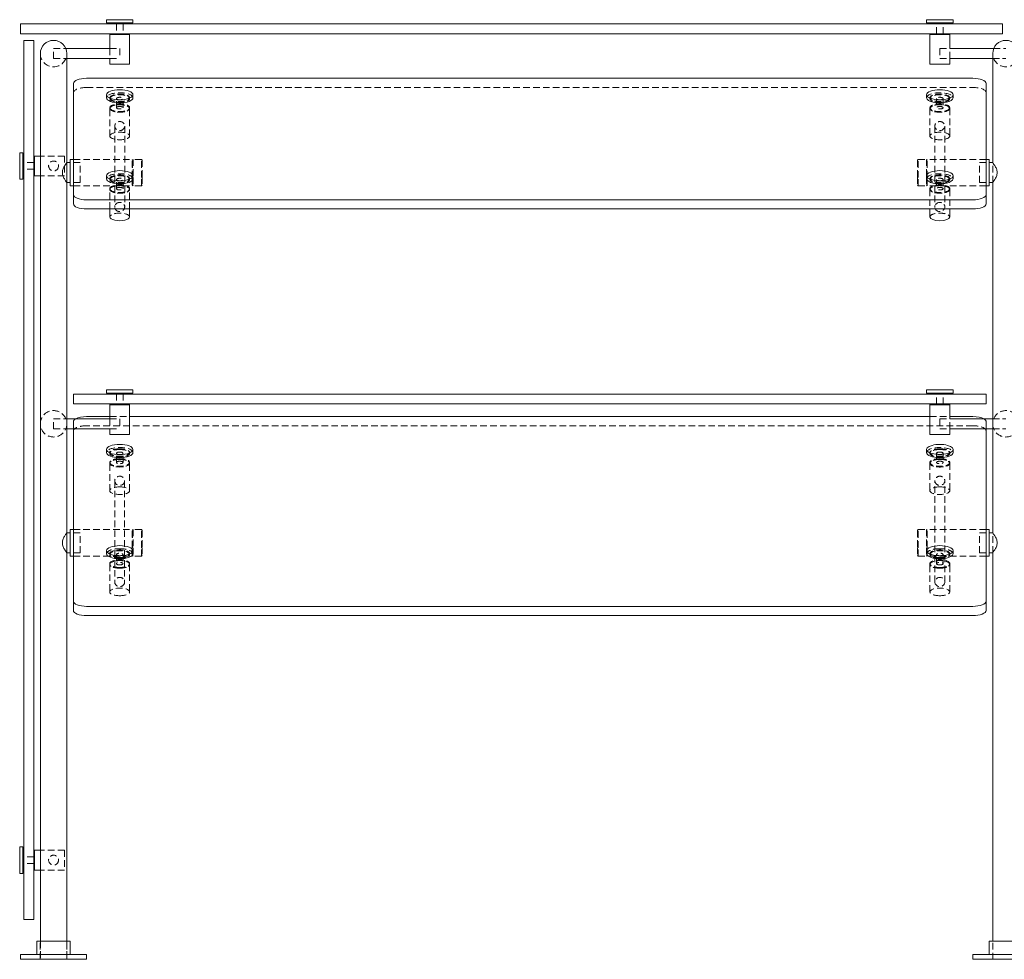
# Model space of a CAD drawing. Units: inches. Extents: x 95 to 256, y -33 to 43.
# Drawn here: x 95 to 133, y -33 to 3 of the extents above; entities that cross this region are included whole.
import ezdxf

# ---------------------------------------------------------------- set-up
doc = ezdxf.new("R2010")
doc.units = ezdxf.units.IN
doc.header["$MEASUREMENT"] = 0
doc.linetypes.add('HIDDEN', pattern=[0.375, 0.25, -0.125])

msp = doc.modelspace()

# ---------------------------------------------------------------- linework, layer by layer
at = {"lineweight": 0, "extrusion": (0, 1, -2.220446049250313e-16)}
for p, q in [((95.44518193557836, 2.395736142834522), (95.94518193557835, 2.395736142834522)), ((95.44518193557835, 2.395736142834522), (95.44518193557835, 2.020736142834522)), ((132.0701819355783, 2.395736142834522), (95.94518193557835, 2.395736142834522)), ((98.69518193557823, 2.551986142834515), (99.69518193557823, 2.551986142834515)), ((98.69518193557823, 2.551986142834515), (98.69518193557823, 2.426986142834515)), ((99.69518193557823, 2.426986142834515), (98.69518193557823, 2.426986142834515)), ((98.82018193557823, 2.426986142834515), (98.82018193557823, 2.395736142834515)), ((99.57018193557823, 2.426986142834515), (99.57018193557823, 2.395736142834515)), ((99.69518193557823, 2.551986142834515), (99.69518193557823, 2.426986142834515)), ((130.6951819355783, 2.551986142834515), (129.6951819355783, 2.551986142834515)), ((129.6951819355783, 2.426986142834515), (129.6951819355783, 2.551986142834515)), ((129.6951819355783, 2.426986142834515), (130.6951819355783, 2.426986142834515)), ((129.8201819355783, 2.395736142834515), (129.8201819355783, 2.426986142834515)), ((130.5701819355783, 2.395736142834515), (130.5701819355783, 2.426986142834515)), ((130.6951819355783, 2.426986142834515), (130.6951819355783, 2.551986142834515)), ((132.0701819355783, 2.395736142834522), (132.5701819355783, 2.395736142834522)), ((132.5701819355783, 2.020736142834522), (132.5701819355783, 2.395736142834522)), ((95.94518193557835, 2.020736142834522), (95.44518193557835, 2.020736142834522)), ((132.0701819355783, 2.020736142834522), (95.94518193557835, 2.020736142834522)), ((98.82018193557829, 1.989486142834515), (98.82018193557829, 2.020736142834515)), ((98.82018193557835, 1.989486142834743), (99.57018193557835, 1.989486142834743)), ((98.82018193557835, 1.989486142834743), (98.82018193557835, 1.458286142834616)), ((99.19518193557829, 1.989486142834515), (98.82018193557829, 1.989486142834515)), ((99.57018193557818, 1.989486142834515), (99.19518193557829, 1.989486142834515)), ((99.57018193557829, 1.989486142834515), (99.57018193557829, 2.020736142834515)), ((99.57018193557835, 1.989486142834743), (99.57018193557835, 0.8644861428347426)), ((129.8201819355784, 2.020736142834515), (129.8201819355784, 1.989486142834515)), ((129.8201819355785, 1.989486142834515), (130.1951819355784, 1.989486142834515)), ((130.5701819355783, 1.989486142834743), (129.8201819355783, 1.989486142834743)), ((129.8201819355783, 0.8644861428347426), (129.8201819355783, 1.989486142834743)), ((130.1951819355784, 1.989486142834515), (130.5701819355784, 1.989486142834515)), ((130.5701819355784, 2.020736142834515), (130.5701819355784, 1.989486142834515)), ((130.5701819355783, 1.458286142834616), (130.5701819355783, 1.989486142834743)), ((132.5701819355783, 2.020736142834522), (132.0701819355783, 2.020736142834522)), ((95.94521862668907, 1.770786142834652), (95.57021862668907, 1.770786142834652)), ((95.57021862668907, 1.270786142834652), (95.57021862668907, 1.770786142834652)), ((95.94521862668907, 1.770786142834652), (95.94521862668907, 1.270786142834652)), ((95.57021862668907, -12.0203434786403), (95.57021862668907, 1.270786142834652)), ((95.94521862668907, -12.0203434786403), (95.94521862668907, 1.270786142834652)), ((96.19518193557835, 1.270786142834616), (96.19518193557835, -32.29921385716539)), ((97.15869434102183, 1.458286142834616), (98.82018193557835, 1.458286142834616)), ((97.19518193557835, 1.270786142834616), (97.19518193557835, -2.854213857165384)), ((130.5701819355783, 1.458286142834616), (132.2316695301349, 1.458286142834616)), ((132.1951819355783, -2.854213857165384), (132.1951819355783, 1.270786142834616)), ((97.19518193557835, 1.083286142834616), (98.82018193557835, 1.083286142834616)), ((98.82018193557835, 1.083286142834616), (98.82018193557835, 0.8644861428347426)), ((98.82018193557835, 0.8644861428347426), (99.57018193557835, 0.8644861428347426)), ((130.5701819355783, 0.8644861428347426), (129.8201819355783, 0.8644861428347426)), ((130.5701819355783, 0.8644861428347426), (130.5701819355783, 1.083286142834616)), ((130.5701819355783, 1.083286142834616), (132.1951819355783, 1.083286142834616)), ((97.44518193557843, 0.1430504397248455), (97.44518193557838, -4.06646731629116)), ((97.94518193557843, 0.3343921559073735), (131.4451819355784, 0.3343921559073735)), ((131.9451819355784, -4.066467316291231), (131.9451819355784, 0.1430504397248455)), ((98.69518494659508, -0.2866046659858625), (98.69518494659506, -0.4020896075497262)), ((99.69518494659508, -0.2866046659859265), (99.69518494659506, -0.4020896075497973)), ((129.6951789245613, -0.4020896075498612), (129.6951789245613, -0.2866046659859904)), ((130.6951789245613, -0.4020896075497902), (130.6951789245613, -0.2866046659859265)), ((95.41398193557822, -2.479213857165441), (95.41398193557822, -3.479213857165441)), ((95.53898193557822, -2.479213857165441), (95.41398193557822, -2.479213857165441)), ((95.53898193557822, -3.479213857165441), (95.53898193557822, -2.479213857165441)), ((95.57021862668907, -2.604213857165441), (95.53898193557822, -2.604213857165441)), ((95.94523193557822, -3.354213857165156), (95.94523193557822, -2.604213857165156)), ((95.94523193557822, -2.604213857165156), (95.97648193557822, -2.604213857165156)), ((95.97648193557822, -3.354213857165156), (95.97648193557822, -2.604213857165156)), ((95.97648193557811, -2.604213857165469), (95.97648193557811, -2.979213857165441)), ((96.19518193557835, -2.604213857165441), (95.97648193557811, -2.604213857165441)), ((95.94523193557848, -2.854213857165171), (95.94521862668907, -2.854213857165171)), ((97.32518193557834, -2.854213857165384), (97.19518193557835, -2.854213857165384)), ((97.32518193557834, -2.729280006852239), (97.32518193557834, -3.420621723034785)), ((97.32518193557834, -2.729280006852239), (97.44518193557839, -2.729280006852239)), ((132.0651819355784, -2.729280006852239), (131.9451819355784, -2.729280006852239)), ((132.0651819355784, -2.729280006852239), (132.0651819355784, -3.420621723034785)), ((132.0651819355784, -2.854213857165384), (132.1951819355783, -2.854213857165384)), ((95.94523193557848, -3.104213857165171), (95.94521862668907, -3.104213857165171)), ((95.97648193557811, -2.979213857165441), (95.97648193557811, -3.354213857165441)), ((98.69518494659519, -3.348072124906651), (98.69518494659518, -3.463557066470514)), ((99.69518494659519, -3.348072124906718), (99.69518494659518, -3.463557066470585)), ((129.6951789245614, -3.463557066470646), (129.6951789245614, -3.348072124906778)), ((130.6951789245614, -3.463557066470578), (130.6951789245614, -3.348072124906714)), ((95.53898193557822, -3.479213857165441), (95.41398193557822, -3.479213857165441)), ((95.57021862668907, -3.354213857165441), (95.53898193557822, -3.354213857165441)), ((95.94523193557822, -3.354213857165156), (95.97648193557822, -3.354213857165156)), ((96.19518193557835, -3.354213857165441), (95.97648193557811, -3.354213857165441)), ((97.32518193557834, -3.604213857165384), (97.19518193557835, -3.604213857165384)), ((97.19518193557835, -3.604213857165384), (97.19518193557835, -16.85421385716539)), ((97.32518193557834, -3.420621723034785), (97.32518193557834, -3.729280006852239)), ((132.0651819355784, -3.420621723034781), (132.0651819355784, -3.729280006852239)), ((132.0651819355784, -3.604213857165384), (132.1951819355783, -3.604213857165384)), ((132.1951819355783, -16.85421385716539), (132.1951819355783, -3.604213857165384)), ((97.32518193557834, -3.729280006852239), (97.44518193557838, -3.729280006852239)), ((97.44518193557838, -4.066467316291156), (97.44518193557838, -4.412922140982893)), ((132.0651819355784, -3.729280006852239), (131.9451819355784, -3.729280006852239)), ((131.9451819355784, -4.412922140982968), (131.9451819355784, -4.066467316291231)), ((131.4451819355784, -4.257809032473769), (97.94518193557838, -4.257809032473702)), ((131.4451819355784, -4.604263857165506), (97.94518193557838, -4.604263857165439)), ((98.82018494659519, -4.907118836019485), (98.82018494659522, -4.604263857165435)), ((99.57018494659519, -4.907118836019546), (99.57018494659522, -4.604263857165439)), ((129.8201789245614, -4.604263857165506), (129.8201789245614, -4.907118836019606)), ((130.5701789245614, -4.604263857165506), (130.5701789245614, -4.907118836019553)), ((98.69518193557823, -11.44801385716549), (99.69518193557823, -11.44801385716549)), ((98.69518193557823, -11.44801385716549), (98.69518193557823, -11.57301385716549)), ((99.69518193557823, -11.44801385716549), (99.69518193557823, -11.57301385716549)), ((130.6951819355783, -11.44801385716549), (129.6951819355783, -11.44801385716549)), ((129.6951819355783, -11.57301385716549), (129.6951819355783, -11.44801385716549)), ((130.6951819355783, -11.57301385716549), (130.6951819355783, -11.44801385716549)), ((97.44518193557838, -11.60426385716548), (97.94518193557838, -11.60426385716548)), ((97.44518193557838, -11.60426385716548), (97.44518193557838, -11.97926385716548)), ((131.4451819355784, -11.60426385716548), (97.94518193557838, -11.60426385716548)), ((99.69518193557823, -11.57301385716549), (98.69518193557823, -11.57301385716549)), ((98.82018193557823, -11.57301385716549), (98.82018193557823, -11.60426385716549)), ((99.57018193557823, -11.57301385716549), (99.57018193557823, -11.60426385716549)), ((129.6951819355783, -11.57301385716549), (130.6951819355783, -11.57301385716549)), ((129.8201819355783, -11.60426385716549), (129.8201819355783, -11.57301385716549)), ((130.5701819355783, -11.60426385716549), (130.5701819355783, -11.57301385716549)), ((131.4451819355784, -11.60426385716548), (131.9451819355784, -11.60426385716548)), ((131.9451819355784, -11.97926385716548), (131.9451819355784, -11.60426385716548)), ((95.57021862668901, -12.0203434786403), (95.57021862668901, -12.37601665562911)), ((95.94521862668901, -12.37601665562911), (95.94521862668901, -12.0203434786403)), ((97.94518193557838, -11.97926385716548), (97.44518193557838, -11.97926385716548)), ((131.4451819355784, -11.97926385716548), (97.94518193557838, -11.97926385716548)), ((98.82018193557829, -12.01051385716549), (98.82018193557829, -11.97926385716549)), ((99.19518193557829, -12.01051385716549), (98.82018193557829, -12.01051385716549)), ((98.82018193557835, -12.01051385716526), (99.57018193557835, -12.01051385716526)), ((98.82018193557835, -12.01051385716526), (98.82018193557835, -12.54171385716539)), ((99.57018193557818, -12.01051385716549), (99.19518193557829, -12.01051385716549)), ((99.57018193557829, -12.01051385716549), (99.57018193557829, -11.97926385716549)), ((99.57018193557835, -12.01051385716526), (99.57018193557835, -13.13551385716526)), ((129.8201819355784, -11.97926385716549), (129.8201819355784, -12.01051385716549)), ((129.8201819355785, -12.01051385716549), (130.1951819355784, -12.01051385716549)), ((130.5701819355783, -12.01051385716526), (129.8201819355783, -12.01051385716526)), ((129.8201819355783, -13.13551385716526), (129.8201819355783, -12.01051385716526)), ((130.1951819355784, -12.01051385716549), (130.5701819355784, -12.01051385716549)), ((130.5701819355784, -11.97926385716549), (130.5701819355784, -12.01051385716549)), ((130.5701819355783, -12.54171385716539), (130.5701819355783, -12.01051385716526)), ((131.9451819355784, -11.97926385716548), (131.4451819355784, -11.97926385716548)), ((95.57021862668901, -12.37601665562911), (95.57021862668901, -19.34991254000236)), ((95.94521862668901, -12.37601665562911), (95.94521862668901, -19.34991254000236)), ((97.19518193557835, -12.54171385716539), (98.82018193557835, -12.54171385716539)), ((97.94439924874467, -12.45744467562821), (98.82018193557835, -12.45744467562821)), ((99.57018193557835, -12.45744467562821), (129.8201819355783, -12.45744467562821)), ((130.5701819355783, -12.45744467562821), (131.445964622412, -12.45744467562821)), ((130.5701819355783, -12.54171385716539), (132.1951819355783, -12.54171385716539)), ((97.19518193557835, -12.91671385716539), (98.82018193557835, -12.91671385716539)), ((97.44439924874467, -19.4414173162911), (97.44439924874467, -12.91671385716539)), ((98.82018193557835, -12.91671385716539), (98.82018193557835, -13.13551385716526)), ((130.5701819355783, -12.91671385716539), (132.1951819355783, -12.91671385716539)), ((130.5701819355783, -13.13551385716526), (130.5701819355783, -12.91671385716539)), ((131.945964622412, -12.91671385716539), (131.945964622412, -19.4414173162911)), ((98.82018193557835, -13.13551385716526), (99.57018193557835, -13.13551385716526)), ((130.5701819355783, -13.13551385716526), (129.8201819355783, -13.13551385716526)), ((98.69439924874463, -13.70025210638063), (98.69439924874466, -13.8157370479445)), ((99.69439924874463, -13.7002521063806), (99.69439924874466, -13.81573704794447)), ((129.695964622412, -13.81573704794447), (129.6959646224121, -13.7002521063806)), ((130.695964622412, -13.8157370479445), (130.6959646224121, -13.70025210638063)), ((97.32518193557834, -16.72928000685224), (97.32518193557834, -17.42062172303479)), ((97.32518193557834, -16.72928000685224), (97.44439924874467, -16.72928000685224)), ((132.0651819355784, -16.72928000685224), (131.945964622412, -16.72928000685224)), ((132.0651819355784, -16.72928000685224), (132.0651819355784, -17.42062172303479)), ((97.32518193557834, -16.85421385716539), (97.19518193557835, -16.85421385716539)), ((132.0651819355784, -16.85421385716539), (132.1951819355783, -16.85421385716539)), ((97.32518193557834, -17.42062172303479), (97.32518193557834, -17.72928000685224)), ((132.0651819355784, -17.42062172303479), (132.0651819355784, -17.72928000685224)), ((97.32518193557834, -17.60421385716539), (97.19518193557835, -17.60421385716539)), ((97.19518193557835, -17.60421385716539), (97.19518193557835, -32.29921385716539)), ((97.32518193557834, -17.72928000685224), (97.44439924874467, -17.72928000685224)), ((98.69439924874469, -17.64262182448284), (98.69439924874466, -17.52713688291897)), ((99.69439924874469, -17.64262182448281), (99.69439924874466, -17.52713688291894)), ((129.6959646224121, -17.52713688291893), (129.695964622412, -17.6426218244828)), ((130.6959646224121, -17.52713688291896), (130.695964622412, -17.64262182448283)), ((132.0651819355784, -17.72928000685224), (131.945964622412, -17.72928000685224)), ((132.0651819355784, -17.60421385716538), (132.1951819355783, -17.60421385716538)), ((132.1951819355783, -32.29921385716539), (132.1951819355783, -17.60421385716539)), ((95.57021862668901, -19.97286672261435), (95.57021862668901, -19.34991254000236)), ((95.94521862668901, -19.34991254000236), (95.94521862668901, -19.97286672261435)), ((97.44439924874467, -19.4414173162911), (97.44439924874467, -19.78787214098283)), ((131.445964622412, -19.63275903247364), (97.94439924874467, -19.63275903247364)), ((131.945964622412, -19.78787214098283), (131.945964622412, -19.4414173162911)), ((95.57021862668901, -19.97286672261435), (95.57021862668901, -31.24649486278857)), ((95.94521862668901, -19.97286672261435), (95.94521862668901, -31.24649486278857)), ((97.94439924874467, -19.97921385716538), (131.445964622412, -19.97921385716538)), ((95.41398193557868, -28.72927989790632), (95.41398193557868, -29.72927989790632)), ((95.53898193557868, -28.72927989790632), (95.41398193557868, -28.72927989790632)), ((95.53898193557868, -29.72927989790632), (95.53898193557868, -28.72927989790632)), ((95.57021862668901, -28.85427989790632), (95.53898193557868, -28.85427989790632)), ((95.94523193557868, -29.60427989790604), (95.94523193557868, -28.85427989790604)), ((95.94523193557868, -28.85427989790604), (95.97648193557868, -28.85427989790604)), ((95.97648193557868, -29.60427989790604), (95.97648193557868, -28.85427989790604)), ((95.97648193557833, -28.85427989790635), (95.97648193557833, -29.22927989790632)), ((96.19518193557835, -28.85427989790632), (95.97648193557833, -28.85427989790632)), ((95.94523193557882, -29.10427989790605), (95.94521862668901, -29.10427989790605)), ((95.94523193557882, -29.35427989790605), (95.94521862668901, -29.35427989790605)), ((95.97648193557833, -29.22927989790632), (95.97648193557833, -29.60427989790632)), ((95.53898193557868, -29.72927989790632), (95.41398193557868, -29.72927989790632)), ((95.57021862668901, -29.60427989790632), (95.53898193557868, -29.60427989790632)), ((95.94523193557868, -29.60427989790604), (95.97648193557868, -29.60427989790604)), ((96.19518193557835, -29.60427989790632), (95.97648193557833, -29.60427989790632)), ((95.57021862668901, -31.47921385716539), (95.57021862668901, -31.24649486278857)), ((95.94521862668901, -31.24649486278857), (95.94521862668901, -31.47921385716539)), ((95.57021862668901, -31.47921385716539), (95.94521862668901, -31.47921385716539)), ((96.06268193557835, -32.29921385716539), (97.32768193557834, -32.29921385716539)), ((96.06268193557835, -32.79921385716539), (96.06268193557835, -32.29921385716539)), ((97.32768193557834, -32.79921385716539), (97.32768193557834, -32.29921385716539)), ((132.0626819355784, -32.29921385716539), (133.3276819355783, -32.29921385716539)), ((132.0626819355784, -32.79921385716539), (132.0626819355784, -32.29921385716539)), ((97.94518193557835, -32.79921385716539), (95.44518193557835, -32.79921385716539)), ((95.44518193557835, -32.97921385716539), (95.44518193557835, -32.79921385716539)), ((97.94518193557835, -32.97921385716539), (95.44518193557835, -32.97921385716539)), ((97.94518193557835, -32.97921385716539), (97.94518193557835, -32.79921385716539)), ((133.9451819355783, -32.79921385716539), (131.4451819355783, -32.79921385716539)), ((131.4451819355783, -32.97921385716539), (131.4451819355783, -32.79921385716539)), ((133.9451819355783, -32.97921385716539), (131.4451819355783, -32.97921385716539))]:
    msp.add_line(p, q, dxfattribs=at)
at = {"linetype": 'HIDDEN', "lineweight": 0, "extrusion": (0, 1, -2.220446049250313e-16)}
for p, q in [((99.07018193557823, 2.395736142834515), (99.07018193557823, 2.020736142834515)), ((99.32018193557823, 2.395736142834515), (99.32018193557823, 2.020736142834515)), ((130.0701819355783, 2.020736142834515), (130.0701819355783, 2.395736142834515)), ((130.3201819355783, 2.020736142834515), (130.3201819355783, 2.395736142834515)), ((96.69518193557823, 1.083286142834616), (96.69518193557823, 1.458286142834616)), ((96.69518193557823, 1.458286142834616), (97.15869434102183, 1.458286142834616)), ((98.82018193557835, 1.458286142834616), (98.82018193557835, 1.083286142834616)), ((98.82018193557835, 1.458286142834616), (99.19518193557823, 1.458286142834616)), ((99.19518193557823, 1.458286142834616), (99.19518193557823, 1.083286142834616)), ((130.1951819355783, 1.458286142834616), (130.1951819355783, 1.083286142834616)), ((130.1951819355783, 1.458286142834616), (130.5701819355783, 1.458286142834616)), ((130.5701819355783, 1.083286142834616), (130.5701819355783, 1.458286142834616)), ((132.2316695301349, 1.458286142834616), (132.6951819355783, 1.458286142834616)), ((96.69518193557823, 1.083286142834616), (97.19518193557835, 1.083286142834616)), ((98.82018193557835, 1.083286142834616), (99.19518193557823, 1.083286142834616)), ((130.1951819355783, 1.083286142834616), (130.5701819355783, 1.083286142834616)), ((132.1951819355783, 1.083286142834616), (132.6951819355783, 1.083286142834616)), ((97.94518193557843, -0.01206266878435969), (131.4451819355784, -0.01206266878435969)), ((98.8201849465953, -0.4309608429407987), (98.8201849465953, -0.4020896075498399)), ((99.07018494659553, -0.7774156676325035), (99.07018494659556, -0.4309608429407064)), ((99.32018494659553, -0.7774156676325106), (99.32018494659556, -0.4309608429407206)), ((99.5701849465953, -0.4309608429408556), (99.5701849465953, -0.4020896075498896)), ((129.820178924561, -0.4020896075499536), (129.820178924561, -0.4309608429409195)), ((130.0701789245608, -0.4309608429407845), (130.0701789245608, -0.7774156676325745)), ((130.3201789245608, -0.4309608429407703), (130.3201789245608, -0.7774156676325674)), ((130.570178924561, -0.402089607549911), (130.570178924561, -0.4309608429408698)), ((98.82018494659553, -0.8062869030234978), (98.82018494659553, -0.7774156676325177)), ((98.82018494659508, -1.845651377098697), (98.82018494659515, -0.8062869030235262)), ((99.57018494659553, -0.8062869030235547), (99.57018494659553, -0.7774156676325745)), ((99.57018494659508, -1.845651377098758), (99.57018494659515, -0.8062869030235831)), ((129.8201789245608, -0.7774156676326385), (129.8201789245608, -0.8062869030236186)), ((129.8201789245612, -0.806286903023647), (129.8201789245613, -1.845651377098818)), ((130.5701789245608, -0.7774156676325887), (130.5701789245608, -0.8062869030235689)), ((130.5701789245612, -0.8062869030235902), (130.5701789245613, -1.845651377098765)), ((99.00768494660579, -1.470713217493639), (99.00768494660505, -4.532180676414441)), ((99.38268494660598, -1.470713217493731), (99.38268494660524, -4.532180676414534)), ((130.0076789245507, -1.470713217494733), (130.00767892455, -4.532180676415535)), ((130.3826789245509, -1.470713217494826), (130.3826789245502, -4.532180676415628)), ((95.57023193557822, -2.604213857165441), (95.57021862668907, -2.604213857165441)), ((95.57023193557822, -3.354213857165441), (95.57023193557822, -2.604213857165441)), ((97.10148193557811, -2.604213857165441), (96.19518193557835, -2.604213857165441)), ((97.10148193557811, -2.604213857165469), (97.10148193557811, -2.979213857165441)), ((95.94521862668907, -2.854213857165171), (95.57023193557848, -2.854213857165171)), ((97.19518193557835, -3.604213857165384), (97.19518193557835, -2.854213857165384)), ((97.19518193557835, -2.854213857165384), (97.19518193557835, -3.604213857165384)), ((97.69518193557835, -2.854213857165384), (97.32518193557834, -2.854213857165384)), ((97.44518193557839, -2.729280006852239), (99.67718193557835, -2.729280006852239)), ((97.69518193557835, -3.604213857165384), (97.69518193557835, -2.854213857165384)), ((99.66939924874463, -2.760397707478528), (99.70064924874463, -2.729147707478528)), ((99.66939924874463, -3.408530566399666), (99.66939924874463, -2.760397707478528)), ((99.67718193557835, -3.420621723034781), (99.67718193557835, -2.729280006852239)), ((99.70064924874463, -2.729147707478528), (99.70064924874463, -3.420489423661074)), ((100.0131492487446, -2.729147707478528), (99.70064924874463, -2.729147707478528)), ((100.0131492487446, -3.420489423661074), (100.0131492487446, -2.729147707478528)), ((100.0443992487446, -2.760397707478528), (100.0131492487446, -2.729147707478528)), ((100.0443992487446, -2.760397707478528), (100.0443992487446, -3.408530566399666)), ((129.3459646224121, -2.760397707478525), (129.3772146224121, -2.729147707478525)), ((129.3459646224121, -2.760397707478528), (129.3459646224121, -3.408530566399666)), ((129.3772146224121, -3.420489423661074), (129.3772146224121, -2.729147707478528)), ((129.3772146224121, -2.729147707478525), (129.6897146224121, -2.729147707478525)), ((129.6897146224121, -2.729147707478528), (129.6897146224121, -3.420489423661074)), ((129.7209646224121, -2.760397707478525), (129.6897146224121, -2.729147707478525)), ((129.7131819355783, -3.420621723034785), (129.7131819355783, -2.729280006852239)), ((131.9451819355784, -2.729280006852239), (129.7131819355783, -2.729280006852239)), ((129.7209646224121, -3.408530566399666), (129.7209646224121, -2.760397707478528)), ((131.6951819355783, -3.604213857165384), (131.6951819355783, -2.854213857165384)), ((131.6951819355783, -2.854213857165384), (132.0651819355784, -2.854213857165384)), ((132.1951819355783, -3.604213857165384), (132.1951819355783, -2.854213857165384)), ((132.1951819355783, -3.604213857165384), (132.1951819355783, -2.854213857165384)), ((95.94521862668907, -3.104213857165171), (95.57023193557848, -3.104213857165171)), ((97.10148193557811, -2.979213857165441), (97.10148193557811, -3.354213857165441)), ((95.57023193557822, -3.354213857165441), (95.57021862668907, -3.354213857165441)), ((97.10148193557811, -3.354213857165441), (96.19518193557835, -3.354213857165441)), ((97.69518193557835, -3.604213857165384), (97.32518193557834, -3.604213857165384)), ((98.82018494659542, -3.492428301861587), (98.82018494659542, -3.463557066470624)), ((99.07018494659565, -3.838883126553291), (99.07018494659567, -3.492428301861494)), ((99.32018494659565, -3.838883126553302), (99.32018494659567, -3.492428301861505)), ((99.57018494659542, -3.492428301861644), (99.57018494659542, -3.463557066470685)), ((99.66939924874463, -3.697897707478528), (99.66939924874463, -3.408530566399666)), ((99.66939924874463, -3.697897707478528), (99.70064924874463, -3.729147707478528)), ((99.67718193557835, -3.729280006852239), (99.67718193557835, -3.420621723034785)), ((99.70064924874463, -3.420489423661074), (99.70064924874463, -3.729147707478528)), ((100.0131492487446, -3.729147707478528), (100.0131492487446, -3.420489423661074)), ((100.0443992487446, -3.697897707478528), (100.0131492487446, -3.729147707478528)), ((100.0443992487446, -3.408530566399666), (100.0443992487446, -3.697897707478528)), ((129.3459646224121, -3.408530566399666), (129.3459646224121, -3.697897707478528)), ((129.3459646224121, -3.697897707478525), (129.3772146224121, -3.729147707478525)), ((129.3772146224121, -3.729147707478528), (129.3772146224121, -3.420489423661074)), ((129.6897146224121, -3.420489423661074), (129.6897146224121, -3.729147707478528)), ((129.7209646224121, -3.697897707478525), (129.6897146224121, -3.729147707478525)), ((129.7131819355783, -3.729280006852239), (129.7131819355783, -3.420621723034785)), ((129.7209646224121, -3.697897707478528), (129.7209646224121, -3.408530566399666)), ((129.8201789245612, -3.463557066470749), (129.8201789245612, -3.492428301861707)), ((130.0701789245609, -3.492428301861569), (130.0701789245609, -3.838883126553366)), ((130.3201789245609, -3.492428301861558), (130.3201789245609, -3.838883126553355)), ((130.5701789245612, -3.463557066470692), (130.5701789245612, -3.492428301861654)), ((131.6951819355783, -3.604213857165384), (132.0651819355784, -3.604213857165384)), ((97.44518193557838, -3.729280006852239), (99.67718193557835, -3.729280006852239)), ((98.82018494659565, -3.867754361944286), (98.82018494659565, -3.838883126553306)), ((98.82018494659522, -4.604263857165435), (98.82018494659526, -3.867754361944311)), ((99.57018494659565, -3.867754361944343), (99.57018494659565, -3.838883126553363)), ((99.57018494659522, -4.604263857165439), (99.57018494659526, -3.867754361944368)), ((100.0131492487446, -3.729147707478528), (99.70064924874463, -3.729147707478528)), ((129.3772146224121, -3.729147707478525), (129.6897146224121, -3.729147707478525)), ((131.9451819355784, -3.729280006852239), (129.7131819355783, -3.729280006852239)), ((129.8201789245609, -3.838883126553426), (129.8201789245609, -3.867754361944407)), ((129.8201789245613, -3.867754361944435), (129.8201789245614, -4.604263857165506)), ((130.5701789245609, -3.838883126553373), (130.5701789245609, -3.867754361944353)), ((130.5701789245613, -3.867754361944378), (130.5701789245614, -4.604263857165506)), ((99.07018193557823, -11.60426385716549), (99.07018193557823, -11.97926385716549)), ((99.32018193557823, -11.60426385716549), (99.32018193557823, -11.97926385716549)), ((130.0701819355783, -11.97926385716549), (130.0701819355783, -11.60426385716549)), ((130.3201819355783, -11.97926385716549), (130.3201819355783, -11.60426385716549)), ((96.69518193557823, -12.91671385716539), (96.69518193557823, -12.54171385716539)), ((96.69518193557823, -12.54171385716539), (97.19518193557835, -12.54171385716539)), ((97.44439924874467, -12.91671385716539), (97.44439924874467, -12.64878639181075)), ((98.82018193557835, -12.45744467562821), (99.57018193557835, -12.45744467562821)), ((98.82018193557835, -12.54171385716539), (99.19518193557823, -12.54171385716539)), ((98.82018193557835, -12.54171385716539), (98.82018193557835, -12.91671385716539)), ((99.19518193557823, -12.54171385716539), (99.19518193557823, -12.91671385716539)), ((129.8201819355783, -12.45744467562821), (130.5701819355783, -12.45744467562821)), ((130.1951819355783, -12.54171385716539), (130.1951819355783, -12.91671385716539)), ((130.1951819355783, -12.54171385716539), (130.5701819355783, -12.54171385716539)), ((130.5701819355783, -12.91671385716539), (130.5701819355783, -12.54171385716539)), ((131.945964622412, -12.64878639181076), (131.945964622412, -12.91671385716539)), ((132.1951819355783, -12.54171385716539), (132.6951819355783, -12.54171385716539)), ((96.69518193557823, -12.91671385716539), (97.19518193557835, -12.91671385716539)), ((131.445964622412, -12.80389950031994), (97.94439924874467, -12.80389950031994)), ((98.82018193557835, -12.91671385716539), (99.19518193557823, -12.91671385716539)), ((130.1951819355783, -12.91671385716539), (130.5701819355783, -12.91671385716539)), ((132.1951819355783, -12.91671385716539), (132.6951819355783, -12.91671385716539)), ((98.81939924874459, -13.84460828333562), (98.81939924874459, -13.81573704794465)), ((99.06939924874467, -14.19106310802741), (99.0693992487447, -13.84460828333563)), ((99.31939924874467, -14.19106310802741), (99.3193992487447, -13.84460828333564)), ((99.56939924874459, -13.84460828333562), (99.56939924874459, -13.81573704794466)), ((129.8209646224121, -13.81573704794465), (129.8209646224121, -13.84460828333562)), ((130.070964622412, -13.84460828333563), (130.070964622412, -14.19106310802741)), ((130.320964622412, -13.84460828333563), (130.320964622412, -14.1910631080274)), ((130.5709646224121, -13.81573704794464), (130.5709646224121, -13.84460828333561)), ((98.81939924874463, -14.21993434341842), (98.81939924874463, -14.19106310802744)), ((98.81939924874465, -15.25929881749345), (98.81939924874462, -14.2199343434183)), ((99.56939924874463, -14.21993434341843), (99.56939924874463, -14.19106310802744)), ((99.56939924874465, -15.25929881749345), (99.56939924874462, -14.2199343434183)), ((129.8209646224121, -14.19106310802744), (129.8209646224121, -14.21993434341842)), ((129.8209646224121, -14.2199343434183), (129.820964622412, -15.25929881749345)), ((130.5709646224121, -14.19106310802743), (130.5709646224121, -14.21993434341842)), ((130.5709646224121, -14.2199343434183), (130.570964622412, -15.25929881749345)), ((99.00689924874463, -14.88467051072191), (99.00689924874463, -18.7115048343728)), ((99.38189924874463, -14.88467051072191), (99.38189924874463, -18.7115048343728)), ((130.008464622412, -18.7115048343728), (130.008464622412, -14.88467051072191)), ((130.383464622412, -18.7115048343728), (130.383464622412, -14.88467051072191)), ((97.44439924874467, -16.72928000685224), (99.67718193557835, -16.72928000685224)), ((99.66939924874463, -16.76039770747853), (99.70064924874463, -16.72914770747853)), ((99.67718193557835, -17.42062172303478), (99.67718193557835, -16.72928000685224)), ((99.70064924874463, -16.72914770747853), (99.70064924874463, -17.42048942366108)), ((100.0131492487446, -16.72914770747853), (99.70064924874463, -16.72914770747853)), ((100.0131492487446, -17.42048942366108), (100.0131492487446, -16.72914770747853)), ((100.0443992487446, -16.76039770747853), (100.0131492487446, -16.72914770747853)), ((129.3459646224121, -16.76039770747853), (129.3772146224121, -16.72914770747853)), ((129.3772146224121, -17.42048942366108), (129.3772146224121, -16.72914770747853)), ((129.3772146224121, -16.72914770747853), (129.6897146224121, -16.72914770747853)), ((129.6897146224121, -16.72914770747853), (129.6897146224121, -17.42048942366108)), ((129.7209646224121, -16.76039770747853), (129.6897146224121, -16.72914770747853)), ((129.7131819355783, -17.42062172303479), (129.7131819355783, -16.72928000685224)), ((131.945964622412, -16.72928000685224), (129.7131819355783, -16.72928000685224)), ((97.19518193557835, -17.60421385716539), (97.19518193557835, -16.85421385716539)), ((97.19518193557835, -16.85421385716539), (97.19518193557835, -17.60421385716539)), ((97.69518193557835, -16.85421385716539), (97.32518193557834, -16.85421385716539)), ((97.69518193557835, -17.60421385716539), (97.69518193557835, -16.85421385716539)), ((99.66939924874463, -17.40853056639967), (99.66939924874463, -16.76039770747853)), ((100.0443992487446, -16.76039770747853), (100.0443992487446, -17.40853056639967)), ((129.3459646224121, -16.76039770747854), (129.3459646224121, -17.40853056639967)), ((129.7209646224121, -17.40853056639967), (129.7209646224121, -16.76039770747853)), ((131.6951819355783, -17.60421385716539), (131.6951819355783, -16.85421385716539)), ((131.6951819355783, -16.85421385716539), (132.0651819355784, -16.85421385716539)), ((132.1951819355783, -17.60421385716538), (132.1951819355783, -16.85421385716539)), ((132.1951819355783, -17.60421385716539), (132.1951819355783, -16.85421385716539)), ((99.66939924874463, -17.69789770747853), (99.66939924874463, -17.40853056639967)), ((99.67718193557835, -17.72928000685224), (99.67718193557835, -17.42062172303479)), ((99.70064924874463, -17.42048942366108), (99.70064924874463, -17.72914770747853)), ((100.0131492487446, -17.72914770747853), (100.0131492487446, -17.42048942366108)), ((100.0443992487446, -17.40853056639967), (100.0443992487446, -17.69789770747853)), ((129.3459646224121, -17.40853056639967), (129.3459646224121, -17.69789770747853)), ((129.3772146224121, -17.72914770747853), (129.3772146224121, -17.42048942366108)), ((129.6897146224121, -17.42048942366108), (129.6897146224121, -17.72914770747853)), ((129.7131819355783, -17.72928000685224), (129.7131819355783, -17.42062172303479)), ((129.7209646224121, -17.69789770747853), (129.7209646224121, -17.40853056639967)), ((97.69518193557835, -17.60421385716539), (97.32518193557834, -17.60421385716539)), ((97.44439924874467, -17.72928000685224), (99.67718193557835, -17.72928000685224)), ((98.81939924874462, -17.6426218244828), (98.81939924874462, -17.67149305987378)), ((99.06939924874473, -17.6714930598736), (99.0693992487447, -18.0179478845654)), ((99.31939924874473, -17.67149305987361), (99.3193992487447, -18.01794788456541)), ((99.56939924874462, -17.64262182448281), (99.56939924874462, -17.67149305987379)), ((99.66939924874463, -17.69789770747853), (99.70064924874463, -17.72914770747853)), ((100.0131492487446, -17.72914770747853), (99.70064924874463, -17.72914770747853)), ((100.0443992487446, -17.69789770747853), (100.0131492487446, -17.72914770747853)), ((129.3459646224121, -17.69789770747853), (129.3772146224121, -17.72914770747853)), ((129.3772146224121, -17.72914770747853), (129.6897146224121, -17.72914770747853)), ((129.7209646224121, -17.69789770747853), (129.6897146224121, -17.72914770747853)), ((131.945964622412, -17.72928000685224), (129.7131819355783, -17.72928000685224)), ((129.8209646224121, -17.67149305987378), (129.8209646224121, -17.64262182448281)), ((130.070964622412, -18.0179478845654), (130.070964622412, -17.6714930598736)), ((130.320964622412, -18.01794788456539), (130.320964622412, -17.67149305987359)), ((130.5709646224121, -17.67149305987378), (130.5709646224121, -17.6426218244828)), ((131.6951819355783, -17.60421385716538), (132.0651819355784, -17.60421385716538)), ((98.81939924874466, -18.01794788456542), (98.81939924874466, -18.0468191199564)), ((98.81939924874465, -18.04681911995657), (98.81939924874467, -19.08618359403178)), ((99.56939924874466, -18.01794788456542), (99.56939924874466, -18.0468191199564)), ((99.56939924874465, -18.04681911995657), (99.56939924874467, -19.08618359403179)), ((129.8209646224121, -18.0468191199564), (129.8209646224121, -18.01794788456541)), ((129.8209646224121, -19.08618359403178), (129.8209646224121, -18.04681911995657)), ((130.5709646224121, -18.04681911995639), (130.5709646224121, -18.01794788456541)), ((130.5709646224121, -19.08618359403177), (130.5709646224121, -18.04681911995656)), ((95.57023193557868, -28.85427989790632), (95.57021862668901, -28.85427989790632)), ((95.57023193557868, -29.60427989790632), (95.57023193557868, -28.85427989790632)), ((97.10148193557833, -28.85427989790632), (96.19518193557835, -28.85427989790632)), ((97.10148193557833, -28.85427989790635), (97.10148193557833, -29.22927989790632)), ((95.94521862668901, -29.10427989790605), (95.57023193557882, -29.10427989790605)), ((95.94521862668901, -29.35427989790605), (95.57023193557882, -29.35427989790605)), ((97.10148193557833, -29.22927989790632), (97.10148193557833, -29.60427989790632)), ((95.57023193557868, -29.60427989790632), (95.57021862668901, -29.60427989790632)), ((97.10148193557833, -29.60427989790632), (96.19518193557835, -29.60427989790632)), ((96.19268193557835, -32.97921385716539), (96.19268193557835, -32.29921385716539)), ((96.19518193557835, -32.29921385716539), (96.19518193557835, -32.97921385716539)), ((97.19518193557835, -32.29921385716539), (97.19518193557835, -32.97921385716539)), ((97.19768193557834, -32.97921385716539), (97.19768193557834, -32.29921385716539)), ((132.1926819355783, -32.97921385716539), (132.1926819355783, -32.29921385716539)), ((132.1951819355783, -32.97921385716539), (132.1951819355783, -32.29921385716539))]:
    msp.add_line(p, q, dxfattribs=at)
at = {"linetype": 'HIDDEN', "lineweight": 0}
for centre in [(96.69518193557835, -2.979213857165384), (96.69518193557869, -29.22927989790627)]:
    msp.add_circle(centre, 0.1875, dxfattribs=at)
at = {"lineweight": 0}
msp.add_arc((96.69518193557835, 1.270786142834616), 0.5, 0, 180, dxfattribs=at)
at = {"lineweight": 0, "extrusion": (0, -2.220446049250313e-16, -1)}
msp.add_arc((-132.6951819355783, 1.270786142834616), 0.5, 0, 180, dxfattribs=at)
at = {"linetype": 'HIDDEN', "lineweight": 0}
for centre, radius, start, end in [((96.69518193557835, 1.270786142834616), 0.5, 180, 0), ((132.6951819355783, -12.72921385716539), 0.5000000000000001, 0, 180.0000000000008), ((132.6951819355783, -12.72921385716539), 0.5000000000000001, 179.9999999999992, 0)]:
    msp.add_arc(centre, radius, start, end, dxfattribs=at)
at = {"linetype": 'HIDDEN', "lineweight": 0, "extrusion": (0, -2.220446049250313e-16, -1)}
for centre, radius, start, end in [((-132.6951819355783, 1.270786142834616), 0.5, 180, 0), ((-96.69518193557835, -12.72921385716539), 0.5000000000000001, 0, 180.0000000000008), ((-96.69518193557835, -12.72921385716539), 0.5000000000000001, 179.9999999999992, 0)]:
    msp.add_arc(centre, radius, start, end, dxfattribs=at)
at = {"lineweight": 0, "extrusion": (0, -2.220446049250313e-16, -1)}
for centre, major_axis, ratio, start_param, end_param in [((97.94518193557843, 0.1430504397248313), (-0.5, -2.523851065463799e-15), 0.3826834323650866, -1.77635683940025e-14, 1.570796326794875), ((131.4451819355784, 0.1430504397248313), (0.5000000000000032, -1.663411571110402e-15), 0.3826834323650878, -1.570796326794898, -1.77635683940025e-15), ((130.1951789245613, -0.4020896075498399), (0.5, 4.160370153226931e-14), 0.3826834323650878, -3.641531520770513e-14, 3.141592653589757), ((130.1951789245614, -3.463557066470628), (0.5, 3.982734469286906e-14), 0.3826834323650863, -2.753353101070388e-14, 3.141592653589766), ((97.94518193557838, -4.066467316291149), (-0.500000000000002, 3.799210502153579e-15), 0.3826834323650816, -1.570796326794894, -1.110223024625157e-15), ((131.4451819355784, -4.066467316291213), (0.4999999999999929, 2.523851065463809e-15), 0.3826834323650847, 8.108509743703711e-15, 1.570796326794928), ((130.1951789245614, -4.907118836019578), (0.3749999999999929, 2.232099195220075e-14), 0.382683432365084, -2.398081733190338e-14, 3.141592653589769), ((97.94439924874467, -12.64878639181075), (0.4999999999999888, -1.974809205051998e-14), 0.3826834323650899, -2.547704018576188, -1.570796326795366), ((131.445964622412, -12.64878639181075), (0.4999999999999893, 0), 0.3826834323650898, -1.570796326794897, -0.5938886350140952), ((99.19439924874463, -13.70025210638062), (-0.5000000000000001, 5.356826093816382e-15), 0.3826834323651519, -1.570796326794879, 4.712388980384707), ((130.1959646224121, -13.81573704794449), (-0.5000000000000072, -7.216449660063622e-16), 0.3826834323651513, -1.570796326794897, 6.794564910705958e-14), ((130.1959646224121, -17.52713688291895), (0.5000000000000001, 2.498001805406603e-16), 0.3826834323650274, -1.570796326794874, 4.712388980384712), ((99.19439924874465, -17.64262182448282), (0.4999999999999953, 9.90874049477943e-15), 0.3826834323650291, 3.311946520889736e-13, 3.141592653590124), ((131.445964622412, -19.4414173162911), (0.5, 1.869401414118949e-15), 0.3826834323650898, 5.742978950457905e-14, 1.570796326794964)]:
    msp.add_ellipse(centre, major_axis=major_axis, ratio=ratio, start_param=start_param, end_param=end_param, dxfattribs=at)
at = {"linetype": 'HIDDEN', "lineweight": 0}
for centre, major_axis, ratio, start_param, end_param in [((97.94518193557843, -0.2034043849669089), (-0.5000000000000019, -2.324815674064535e-15), 0.3826834323650817, -1.570796326794889, -4.218847493575595e-15), ((99.19518494659508, -0.4020896075497831), (0.5, -3.300328572254124e-14), 0.3826834323650858, -1.607602939657227e-13, 3.141592653589632), ((131.4451819355784, -0.2034043849669089), (0.5, -1.028862613336703e-15), 0.3826834323650866, 3.671710234815294e-14, 1.570796326794933), ((99.19518494659519, -3.463557066470571), (0.5, -3.300328572254124e-14), 0.3826834323650858, -1.429967255717202e-13, 3.14159265358965), ((99.19518494660515, -4.532180676414484), (-0.1875, 6.622778111387308e-15), 0.923879532511734, -4.712388980384657, 1.570796326794929), ((130.1951789245501, -4.532180676415575), (-0.1875, 6.622778111387308e-15), 0.923879532511734, -4.712388980384657, 1.570796326794929), ((99.19518494659518, -4.907118836019514), (0.3750000000000142, -2.919335639040657e-14), 0.3826834323650814, 3.671710234815451e-14, 3.14159265358983), ((97.94439924874467, -12.99524121650249), (-0.4999999999999964, 2.719129329627563e-15), 0.3826834323650898, -1.570796326794909, 8.881784197001252e-15), ((131.445964622412, -12.99524121650249), (0.5, -1.359564664813781e-15), 0.3826834323650898, 4.851889290155631e-14, 1.570796326794952), ((99.19439924874462, -13.8157370479445), (0.4999999999999975, 1.446065489574259e-14), 0.3826834323651541, -3.126388037344441e-13, 3.14159265358948), ((99.19439924874459, -13.84460828333562), (-0.3750000000000001, 4.038436252074008e-15), 0.3826834323651519, -1.570796326794921, 4.712388980384665), ((130.1959646224121, -13.81573704794465), (-0.3750000000000001, -4.038436252074008e-15), 0.3826834323651519, -1.570796326794867, 4.71238898038472), ((99.19439924874463, -14.21993434341842), (-0.3750000000000001, 4.038436252074008e-15), 0.3826834323651519, -1.570796326794921, 4.712388980384665), ((130.1959646224121, -14.19106310802743), (-0.3750000000000001, -4.038436252074008e-15), 0.3826834323651519, -1.570796326794867, 4.71238898038472), ((130.1959646224121, -14.21993434341827), (-0.3750000000000001, -4.038436252074008e-15), 0.3826834323651519, -1.570796326794867, 4.71238898038472), ((130.195964622412, -13.84460828333562), (-0.125, -1.346145417358003e-15), 0.3826834323651519, -1.570796326794914, 4.712388980384672), ((99.19439924874467, -14.19106310802741), (-0.125, 1.346145417358003e-15), 0.3826834323651519, -1.570796326794894, 4.712388980384692), ((99.19439924874463, -14.88467051072191), (-0.1875, 1.318083863998021e-17), 0.9238795325112866, -3.141592653589793, 3.141592653589793), ((99.19439924874465, -15.25929881749345), (-0.3750000000000001, 4.038436252074008e-15), 0.3826834323651519, -1.570796326794921, 4.712388980384665), ((130.195964622412, -17.64262182448281), (-0.4999999999999715, 1.490474410559189e-14), 0.382683432365022, -1.57079632679497, -3.863576125695545e-14), ((130.1959646224121, -17.64262182448284), (0.5000000000000099, -7.910339050454398e-15), 0.3826834323650319, 3.497620285590844e-13, 1.570796326795247), ((99.19439924874462, -17.64262182448281), (0.3750000000000001, -2.081668171172169e-16), 0.3826834323650275, -1.570796326794868, 4.712388980384719), ((99.19439924874472, -17.67149305987362), (0.125, -6.93889390390723e-17), 0.3826834323650274, -1.570796326794896, 4.712388980384691), ((130.1959646224121, -17.67149305987378), (0.3750000000000001, 2.081668171172169e-16), 0.3826834323650275, -1.570796326794932, 4.712388980384654), ((99.19439924874462, -18.01794788456542), (0.3750000000000001, -2.081668171172169e-16), 0.3826834323650275, -1.570796326794868, 4.712388980384719), ((99.19439924874465, -18.0468191199566), (0.3750000000000001, -2.081668171172169e-16), 0.3826834323650275, -1.570796326794868, 4.712388980384719), ((130.1959646224121, -18.04681911995639), (0.3750000000000001, 2.081668171172169e-16), 0.3826834323650275, -1.570796326794932, 4.712388980384654), ((130.195964622412, -18.0179478845654), (0.125, 6.93889390390723e-17), 0.3826834323650274, -1.570796326794883, 4.712388980384703), ((99.19439924874463, -18.71150483437281), (-0.1875, 1.318083863998021e-17), 0.9238795325112866, -3.141592653589793, 3.141592653589793), ((130.1959646224121, -19.08618359403178), (0.3750000000000001, 2.081668171172169e-16), 0.3826834323650275, -1.570796326794932, 4.712388980384654)]:
    msp.add_ellipse(centre, major_axis=major_axis, ratio=ratio, start_param=start_param, end_param=end_param, dxfattribs=at)
at = {"lineweight": 0, "extrusion": (0, -2.220446049250313e-16, -1)}
for centre in [(99.19518494659508, -0.2866046659858981), (99.19518494659519, -3.348072124906686)]:
    msp.add_ellipse(centre, major_axis=(0.5, -3.471385156788967e-14), ratio=0.3826834323650831, dxfattribs=at)
at = {"linetype": 'HIDDEN', "lineweight": 0, "extrusion": (0, -2.220446049250313e-16, -1)}
for centre, major_axis in [((99.1951849465953, -0.4020896075498612), (-0.375, 2.603538867591726e-14)), ((130.195178924561, -0.4309608429408911), (0.375, 2.44920947559122e-14)), ((99.19518494659553, -0.7774156676325603), (-0.375, 2.603538867591726e-14)), ((99.19518494659508, -0.8062869030235547), (-0.375, 2.603538867591726e-14)), ((99.19518494659553, -0.4309608429407135), (-0.125, 8.678462891972419e-15)), ((130.1951789245608, -0.8062869030235902), (0.375, 2.44920947559122e-14)), ((130.1951789245608, -0.7774156676325674), (0.125, 8.164031585304067e-15)), ((130.1951789245613, -1.84565137709879), (0.375, 2.44920947559122e-14)), ((99.19518494659542, -3.463557066470649), (-0.375, 2.603538867591726e-14)), ((130.1951789245612, -3.492428301861679), (0.375, 2.44920947559122e-14)), ((99.19518494659565, -3.838883126553348), (-0.375, 2.603538867591726e-14)), ((99.19518494659565, -3.492428301861501), (-0.125, 8.678462891972419e-15)), ((99.19518494659519, -3.867754361944343), (-0.375, 2.603538867591726e-14)), ((130.1951789245609, -3.867754361944378), (0.375, 2.44920947559122e-14)), ((130.1951789245609, -3.838883126553355), (0.125, 8.164031585304067e-15))]:
    msp.add_ellipse(centre, major_axis=major_axis, ratio=0.3826834323650831, dxfattribs=at)
at = {"linetype": 'HIDDEN', "lineweight": 0}
for centre, major_axis in [((99.1951849465953, -0.4309608429408271), (-0.375, 2.603538867591726e-14)), ((130.195178924561, -0.4020896075499252), (0.375, 2.44920947559122e-14)), ((99.19518494659553, -0.8062869030235262), (-0.375, 2.603538867591726e-14)), ((99.19518494659553, -0.7774156676325035), (-0.125, 8.678462891972419e-15)), ((130.1951789245608, -0.7774156676326243), (0.375, 2.44920947559122e-14)), ((130.1951789245613, -0.8062869030236186), (0.375, 2.44920947559122e-14)), ((130.1951789245608, -0.4309608429407774), (0.125, 8.164031585304067e-15)), ((99.19518494659508, -1.845651377098729), (-0.375, 2.603538867591726e-14)), ((99.19518494659542, -3.492428301861615), (-0.375, 2.603538867591726e-14)), ((130.1951789245612, -3.463557066470713), (0.375, 2.44920947559122e-14)), ((99.19518494659565, -3.867754361944314), (-0.375, 2.603538867591726e-14)), ((130.1951789245609, -3.838883126553412), (0.375, 2.44920947559122e-14)), ((130.1951789245609, -3.492428301861565), (0.125, 8.164031585304067e-15)), ((99.19518494659565, -3.838883126553291), (-0.125, 8.678462891972419e-15)), ((130.1951789245614, -3.867754361944407), (0.375, 2.44920947559122e-14))]:
    msp.add_ellipse(centre, major_axis=major_axis, ratio=0.3826834323650831, dxfattribs=at)
at = {"lineweight": 0}
for centre in [(130.1951789245613, -0.286604665985962), (130.1951789245614, -3.34807212490675)]:
    msp.add_ellipse(centre, major_axis=(-0.5, -3.265612634121627e-14), ratio=0.3826834323650831, dxfattribs=at)
at = {"linetype": 'HIDDEN', "lineweight": 0, "extrusion": (0, -2.220446049250313e-16, -1)}
for centre, major_axis, ratio, start_param, end_param in [((130.1951789245612, -0.402089607549847), (-0.4999999999999929, -3.094556049586784e-14), 0.3826834323650858, -1.971756091734278e-13, 3.141592653589596), ((130.1951789245614, -3.463557066470631), (-0.4999999999999929, -3.272191733526809e-14), 0.3826834323650873, -2.069455717901292e-13, 3.141592653589586), ((130.1951789245614, -4.907118836019578), (-0.3749999999999929, -3.120277614920198e-14), 0.3826834323650807, 2.023528288084235e-13, 3.141592653589996), ((97.94439924874462, -12.64878639181075), (-0.4999999999999432, -6.797823324068907e-15), 0.3826834323650898, 2.054597115675614e-13, 0.5938886350143743), ((131.445964622412, -12.64878639181076), (0.5000000000000557, -1.387778780781446e-17), 0.3826834323650899, -0.5938886350140926, -5.062616992290714e-14), ((130.1959646224121, -13.81573704794449), (-0.4999999999999953, 1.534883331544265e-14), 0.3826834323651533, -5.062616992290714e-13, 3.141592653589287), ((99.19439924874469, -13.84460828333563), (0.125, -1.346145417358003e-15), 0.3826834323651519, -1.5707963267949, 4.712388980384686), ((130.195964622412, -14.19106310802741), (0.125, 1.346145417358003e-15), 0.3826834323651519, -1.57079632679488, 4.712388980384707), ((130.195964622412, -14.88467051072191), (0.1875, 1.318083863998021e-17), 0.9238795325112866, -3.141592653589793, 3.141592653589793), ((99.19439924874463, -17.64262182448282), (-0.499999999999979, -3.455569164145656e-14), 0.3826834323650414, 1.180884563064564e-12, 1.570796326796282), ((99.19439924874467, -17.64262182448282), (0.4999999999999716, 4.274358644806611e-15), 0.382683432365021, -1.570796326794955, 3.108624468950438e-15), ((99.19439924874462, -17.67149305987379), (-0.3750000000000001, 2.081668171172169e-16), 0.3826834323650275, -1.570796326794925, 4.71238898038466), ((130.1959646224121, -17.6426218244828), (-0.3750000000000001, -2.081668171172169e-16), 0.3826834323650275, -1.570796326794861, 4.712388980384725), ((130.195964622412, -17.67149305987361), (-0.125, -6.93889390390723e-17), 0.3826834323650274, -1.57079632679491, 4.712388980384676), ((99.19439924874466, -18.0468191199564), (-0.3750000000000001, 2.081668171172169e-16), 0.3826834323650275, -1.570796326794925, 4.71238898038466), ((99.1943992487447, -18.01794788456541), (-0.125, 6.93889390390723e-17), 0.3826834323650274, -1.570796326794897, 4.712388980384689), ((130.1959646224121, -18.01794788456541), (-0.3750000000000001, -2.081668171172169e-16), 0.3826834323650275, -1.570796326794861, 4.712388980384725), ((130.1959646224121, -18.04681911995659), (-0.3750000000000001, -2.081668171172169e-16), 0.3826834323650275, -1.570796326794861, 4.712388980384725), ((130.195964622412, -18.7115048343728), (0.1875, 1.318083863998021e-17), 0.9238795325112866, -3.141592653589793, 3.141592653589793), ((99.19439924874467, -19.08618359403178), (-0.3750000000000001, 2.081668171172169e-16), 0.3826834323650275, -1.570796326794925, 4.71238898038466)]:
    msp.add_ellipse(centre, major_axis=major_axis, ratio=ratio, start_param=start_param, end_param=end_param, dxfattribs=at)
at = {"lineweight": 0}
for centre, major_axis, ratio, start_param, end_param in [((99.19518494659509, -0.402089607549776), (-0.5000000000000142, 4.366142675894276e-14), 0.3826834323650878, 3.671710234815328e-14, 3.14159265358983), ((99.1951849465952, -3.463557066470564), (-0.5000000000000142, 4.366142675894276e-14), 0.3826834323650878, 3.671710234815328e-14, 3.14159265358983), ((97.94518193557838, -4.412922140982886), (-0.5000000000000009, 4.581576292137201e-15), 0.3826834323650908, 8.154271444000686e-14, 1.570796326794989), ((131.4451819355784, -4.41292214098295), (0.4999999999999953, -9.776440541474207e-16), 0.3826834323650867, -1.57079632679491, 1.021405182655144e-14), ((99.19518494659519, -4.907118836019517), (-0.375, 2.741699955100628e-14), 0.3826834323650834, 2.433885136807266e-14, 3.141592653589818), ((130.1959646224121, -13.70025210638061), (0.5000000000000001, 5.356826093816382e-15), 0.3826834323651519, -1.570796326794878, 4.712388980384707), ((99.1943992487446, -13.81573704794452), (-0.4999999999999755, 5.634381849972393e-15), 0.3826834323651376, -2.300382107023324e-13, 1.570796326794651), ((99.1943992487446, -13.81573704794449), (0.5000000000000143, -7.216449660063725e-16), 0.3826834323651513, -1.570796326794893, 5.728750807065808e-14), ((99.19439924874466, -17.52713688291896), (-0.5000000000000001, 2.498001805406603e-16), 0.3826834323650274, -1.570796326794875, 4.712388980384711), ((130.1959646224121, -17.64262182448281), (-0.4999999999999953, 2.078892613610587e-14), 0.3826834323650291, 6.636436658911759e-13, 3.141592653590457), ((97.94439924874467, -19.78787214098283), (-0.4999999999999929, 1.614483039466365e-15), 0.3826834323650898, 4.833249708553793e-14, 1.570796326794968), ((131.445964622412, -19.78787214098283), (0.4999999999999951, 0), 0.3826834323650898, -1.570796326794897, 9.769962616701378e-15)]:
    msp.add_ellipse(centre, major_axis=major_axis, ratio=ratio, start_param=start_param, end_param=end_param, dxfattribs=at)
at = {"linetype": 'HIDDEN', "lineweight": 0, "extrusion": (1.401298464324817e-45, -2.220446049250313e-16, -1)}
for centre in [(99.19518494660589, -1.470713217493685), (130.1951789245508, -1.470713217494779)]:
    msp.add_ellipse(centre, major_axis=(0.1875, -6.622778111387304e-15), ratio=0.923879532511734, start_param=-4.712388980384723, end_param=1.570796326794864, dxfattribs=at)
at = {"linetype": 'HIDDEN', "lineweight": 0, "extrusion": (-3.503246160812043e-46, -2.220446049250313e-16, -1)}
for centre in [(99.19439924874459, -13.81573704794465), (99.19439924874459, -14.19106310802744), (99.19439924874462, -14.21993434341827)]:
    msp.add_ellipse(centre, major_axis=(0.3750000000000001, -4.038436252074008e-15), ratio=0.3826834323651519, start_param=-1.570796326794872, end_param=4.712388980384715, dxfattribs=at)
at = {"linetype": 'HIDDEN', "lineweight": 0, "extrusion": (3.503246160812043e-46, -2.220446049250313e-16, -1)}
for centre in [(130.1959646224121, -13.84460828333561), (130.1959646224121, -14.21993434341842), (130.195964622412, -15.25929881749345)]:
    msp.add_ellipse(centre, major_axis=(0.3750000000000001, 4.038436252074008e-15), ratio=0.3826834323651519, start_param=-1.570796326794927, end_param=4.712388980384659, dxfattribs=at)
at = {"lineweight": 0, "extrusion": (-1.751623080406021e-46, -2.220446049250313e-16, -1)}
msp.add_ellipse((130.1959646224121, -13.81573704794449), major_axis=(0.4999999999999962, -3.275157922644187e-15), ratio=0.3826834323651521, start_param=-7.72715225139109e-14, end_param=1.570796326794777, dxfattribs=at)
at = {"lineweight": 0, "extrusion": (1.751623080406021e-46, -2.220446049250313e-16, -1)}
msp.add_ellipse((97.94439924874467, -19.4414173162911), major_axis=(-0.4999999999999948, -2.719129329627563e-15), ratio=0.3826834323650899, start_param=-1.570796326794909, end_param=1.021405182655144e-14, dxfattribs=at)
at = {"lineweight": 0}
for points in [[(97.19518193557835, -2.854213857165384), (97.19518193557835, -2.854213857165384), (97.18732438617818, -2.864506606797544), (97.15914747913017, -2.903528106061806), (97.13902137586757, -2.932166419848024), (97.09870525161203, -2.996616199715536), (97.07526139783154, -3.03734000695216), (97.04764477355923, -3.105570984731322), (97.03976127377872, -3.129534282269343), (97.02886525630734, -3.178759376970888), (97.02590084946142, -3.204033010646548), (97.02590084946142, -3.229213857165384), (97.02590084946142, -3.25439470368422), (97.02886525630734, -3.27966833735988), (97.03976127377872, -3.328893432061424), (97.04764477355923, -3.352856729599445), (97.07526139783154, -3.421087707378607), (97.09870525161203, -3.461811514615231), (97.13902137586757, -3.526261294482744), (97.15914747913017, -3.554899608268961), (97.18732438617818, -3.593921107533223), (97.19518193557835, -3.604213857165384), (97.19518193557835, -3.604213857165384)], [(132.1951819355783, -2.854213857165384), (132.1951819355783, -2.854213857165384), (132.2030394849785, -2.864506606797544), (132.2312163920265, -2.903528106061806), (132.2513424952891, -2.932166419848024), (132.2916586195447, -2.996616199715536), (132.3151024733252, -3.03734000695216), (132.3427190975975, -3.105570984731322), (132.350602597378, -3.129534282269343), (132.3614986148494, -3.178759376970888), (132.3644630216953, -3.204033010646548), (132.3644630216953, -3.229213857165384), (132.3644630216953, -3.25439470368422), (132.3614986148494, -3.27966833735988), (132.350602597378, -3.328893432061424), (132.3427190975975, -3.352856729599445), (132.3151024733252, -3.421087707378607), (132.2916586195447, -3.461811514615231), (132.2513424952891, -3.526261294482744), (132.2312163920265, -3.554899608268961), (132.2030394849785, -3.593921107533223), (132.1951819355783, -3.604213857165384), (132.1951819355783, -3.604213857165384)], [(97.19518193557835, -16.85421385716539), (97.19518193557835, -16.85421385716539), (97.18732438617818, -16.86450660679755), (97.15914747913017, -16.90352810606181), (97.13902137586757, -16.93216641984803), (97.09870525161203, -16.99661619971554), (97.07526139783154, -17.03734000695216), (97.04764477355923, -17.10557098473133), (97.03976127377872, -17.12953428226935), (97.02886525630734, -17.17875937697089), (97.02590084946142, -17.20403301064655), (97.02590084946142, -17.22921385716539), (97.02590084946142, -17.25439470368422), (97.02886525630734, -17.27966833735988), (97.03976127377872, -17.32889343206143), (97.04764477355923, -17.35285672959944), (97.07526139783154, -17.42108770737861), (97.09870525161203, -17.46181151461523), (97.13902137586757, -17.52626129448274), (97.15914747913017, -17.55489960826896), (97.18732438617818, -17.59392110753323), (97.19518193557835, -17.60421385716539), (97.19518193557835, -17.60421385716539)], [(132.1951819355783, -16.85421385716539), (132.1951819355783, -16.85421385716539), (132.2030394849785, -16.86450660679755), (132.2312163920265, -16.90352810606181), (132.2513424952891, -16.93216641984803), (132.2916586195447, -16.99661619971554), (132.3151024733252, -17.03734000695216), (132.3427190975975, -17.10557098473133), (132.350602597378, -17.12953428226935), (132.3614986148494, -17.17875937697089), (132.3644630216953, -17.20403301064655), (132.3644630216953, -17.22921385716539), (132.3644630216953, -17.25439470368422), (132.3614986148494, -17.27966833735988), (132.350602597378, -17.32889343206143), (132.3427190975975, -17.35285672959944), (132.3151024733252, -17.42108770737861), (132.2916586195447, -17.46181151461523), (132.2513424952891, -17.52626129448274), (132.2312163920265, -17.55489960826896), (132.2030394849785, -17.59392110753323), (132.1951819355783, -17.60421385716539), (132.1951819355783, -17.60421385716539)]]:
    msp.add_open_spline(points, degree=3, knots=[1.79395427825717, 1.79395427825717, 1.79395427825717, 1.79395427825717, 1.941861578853678, 1.941861578853678, 2.089768879450185, 2.089768879450185, 2.240853958563206, 2.240853958563206, 2.316396498119717, 2.316396498119717, 2.391939037676227, 2.391939037676227, 2.391939037676227, 2.467481577232738, 2.467481577232738, 2.543024116789248, 2.543024116789248, 2.69410919590227, 2.69410919590227, 2.842016496498777, 2.842016496498777, 2.989923797095284, 2.989923797095284, 2.989923797095284, 2.989923797095284], dxfattribs=at)

doc.saveas('drawing.dxf')
